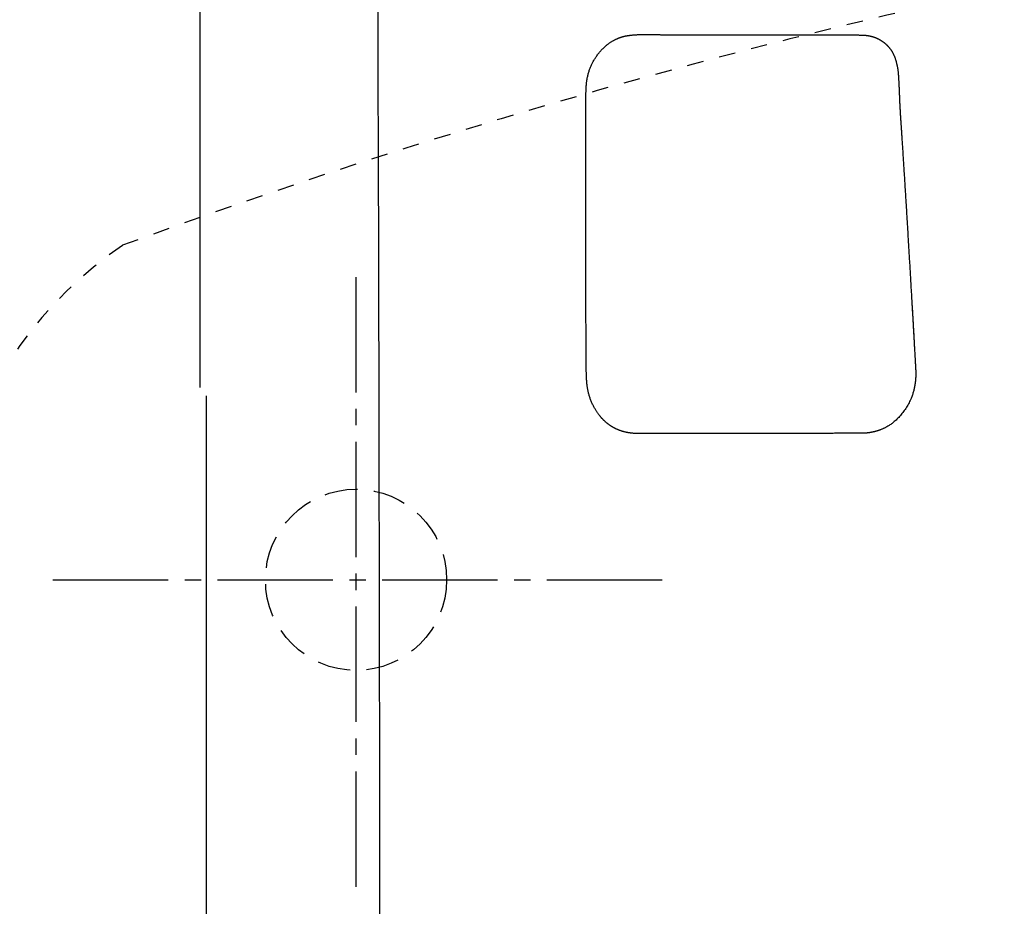
# Model space of a CAD drawing. Extents: x 0 to 2000, y 115 to 2915.
# Drawn here: x 629 to 688, y 2527 to 2581 of the extents above; entities that cross this region are included whole.
import ezdxf
from ezdxf.enums import TextEntityAlignment as Align

# ---------------------------------------------------------------- set-up
doc = ezdxf.new("R2010")
doc.units = 0
doc.header["$MEASUREMENT"] = 0
for name, pattern in [('EXLTYPE1', [3, 2, -1]), ('EXLTYPE2', [2, 1, -1]), ('EXLTYPE3', [10, 7, -1, 1, -1])]:
    doc.linetypes.add(name, pattern=pattern)
doc.layers.get('0').update_dxf_attribs({"linetype": 'CONTINUOUS'})
for name, color, linetype in [('便器', 7, 'CONTINUOUS'), ('便座', 7, 'CONTINUOUS'), ('寸法', 7, 'CONTINUOUS')]:
    doc.layers.add(name, color=color, linetype=linetype)
doc.styles.add('EXCADDIM1', font='monotxt', dxfattribs={"width": 0.84, "bigfont": 'extfont'})
doc.styles.add('EXCADSTD', font='monotxt', dxfattribs={"bigfont": 'extfont'})
doc.styles.get("Standard").update_dxf_attribs({"font": 'monotxt', "bigfont": 'extfont'})
doc.dimstyles.get("Standard").update_dxf_attribs({"dimtxt": 0.18, "dimasz": 0.18, "dimexe": 0.18, "dimexo": 0.0625, "dimgap": 0.09, "dimtad": 0, "dimtih": 1, "dimtoh": 1, "dimdec": 4, "dimzin": 0, "dimtxsty": 'STANDARD', "dimcen": 0.09, "dimazin": 3, "dimtfac": 1, "dimtdec": 4, "dimtmove": 0, "dimatfit": 3, "dimtolj": 1, "dimtzin": 0})

# ---------------------------------------------------------------- blocks, each defined once
blk = doc.blocks.new('*D20')
at = {"layer": '寸法', "color": 3, "linetype": 'CONTINUOUS'}
for p, q in [((464.017095, 2444.000004), (464.017095, 2729.000004)), ((1169.017073, 2444.000004), (1169.017073, 2729.000004)), ((494.017095, 2724.000004), (464.017095, 2719.000004)), ((1169.017073, 2719.000004), (1139.017073, 2724.000004)), ((1169.017073, 2719.000004), (464.017095, 2719.000004)), ((464.017095, 2719.000004), (494.017095, 2714.000004)), ((1139.017073, 2714.000004), (1169.017073, 2719.000004))]:
    blk.add_line(p, q, dxfattribs=at)
at = {"layer": '寸法', "color": 2, "linetype": 'CONTINUOUS', "style": 'EXCADSTD', "width": 0.84}
blk.add_text('705', height=40, dxfattribs=at).set_placement((816.517084, 2724.000004), align=Align.CENTER)
blk = doc.blocks.new('_EX_NORM')
at = {"color": 0, "linetype": 'CONTINUOUS'}
for q in [(-1, 0.166667), (-1, 0), (-1, -0.166667)]:
    blk.add_line((0, 0), q, dxfattribs=at)

msp = doc.modelspace()

# ---------------------------------------------------------------- linework, layer by layer
at = {"layer": '便器', "color": 1, "linetype": 'EXLTYPE3'}
for p, q in [((649.017073, 2528.375004), (649.017073, 2565.625004)), ((630.611248, 2547.000004), (667.861248, 2547.000004))]:
    msp.add_line(p, q, dxfattribs=at)
at = {"layer": '便器', "color": 2, "linetype": 'EXLTYPE1'}
msp.add_circle((649.017073, 2547.000004), 5.5, dxfattribs=at)
at = {"layer": '便器', "color": 2, "linetype": 'EXLTYPE2'}
for centre, radius, start, end in [((773.030698, 2191.928871), 400, 96.317279, 110.212487), ((648.917352, 2546.643234), 25, 124.298864, 164.409936)]:
    msp.add_arc(centre, radius, start, end, dxfattribs=at)
at = {"layer": '便座', "color": 6, "linetype": 'CONTINUOUS'}
for p, q in [((639.532862, 2602.448427), (639.532862, 2558.663465)), ((639.533234, 2602.448427), (639.533234, 2558.663465)), ((639.918959, 2558.165377), (639.918959, 2436.999992))]:
    msp.add_line(p, q, dxfattribs=at)
at = {"layer": '便座', "color": 6, "linetype": 'CONTINUOUS', "flags": 128}
msp.add_lwpolyline([(682.768034, 2563.840494), (682.768988, 2563.823877), (682.771706, 2563.776536), (682.775972, 2563.702238), (682.781567, 2563.604749), (682.788277, 2563.487836), (682.795883, 2563.355267), (682.80417, 2563.210806), (682.81292, 2563.058222), (682.821917, 2562.90128), (682.830944, 2562.743747), (682.839784, 2562.58939), (682.846893, 2562.465188), (682.853741, 2562.345455), (682.86035, 2562.229818), (682.866741, 2562.117902), (682.872935, 2562.009332), (682.878952, 2561.903734), (682.884815, 2561.800734), (682.890545, 2561.699957), (682.896162, 2561.601029), (682.901687, 2561.503576), (682.907142, 2561.407223), (682.911002, 2561.338959), (682.914842, 2561.271004), (682.918664, 2561.203298), (682.922475, 2561.135782), (682.926277, 2561.068395), (682.930075, 2561.001077), (682.933874, 2560.933769), (682.937677, 2560.86641), (682.941489, 2560.79894), (682.945314, 2560.731299), (682.949156, 2560.663427), (682.951946, 2560.614197), (682.954741, 2560.564873), (682.957536, 2560.515512), (682.960326, 2560.466172), (682.963104, 2560.416912), (682.965866, 2560.367787), (682.968606, 2560.318858), (682.971319, 2560.27018), (682.973998, 2560.221812), (682.976638, 2560.173812), (682.979234, 2560.126237), (682.980811, 2560.097132), (682.982373, 2560.068197), (682.983923, 2560.039417), (682.985466, 2560.010776), (682.987005, 2559.982262), (682.988543, 2559.953858), (682.990085, 2559.925552), (682.991633, 2559.897327), (682.993193, 2559.869171), (682.994768, 2559.841067), (682.996361, 2559.813003), (682.997423, 2559.79447), (682.998484, 2559.77595), (682.99953, 2559.757446), (683.000551, 2559.738961), (683.001535, 2559.720497), (683.002471, 2559.702056), (683.003345, 2559.683643), (683.004147, 2559.665258), (683.004865, 2559.646905), (683.005488, 2559.628587), (683.006002, 2559.610306), (683.006328, 2559.595811), (683.006581, 2559.581319), (683.006764, 2559.566807), (683.006879, 2559.552252), (683.006928, 2559.537634), (683.006914, 2559.522929), (683.006839, 2559.508114), (683.006706, 2559.493168), (683.006517, 2559.478068), (683.006275, 2559.462792), (683.005981, 2559.447317), (683.005592, 2559.429637), (683.005139, 2559.411711), (683.004621, 2559.39357), (683.004038, 2559.375249), (683.003388, 2559.356779), (683.002668, 2559.338195), (683.001879, 2559.319528), (683.001018, 2559.300813), (683.000085, 2559.282083), (682.999077, 2559.26337), (682.997993, 2559.244707), (682.996859, 2559.22652), (682.995656, 2559.208445), (682.994389, 2559.190515), (682.993064, 2559.172761), (682.991683, 2559.155216), (682.990254, 2559.137912), (682.988781, 2559.120881), (682.987268, 2559.104156), (682.98572, 2559.087768), (682.984144, 2559.07175), (682.982542, 2559.056134), (682.980951, 2559.041232), (682.979336, 2559.026687), (682.97769, 2559.012437), (682.976007, 2558.998422), (682.974281, 2558.984581), (682.972508, 2558.970854), (682.970679, 2558.957178), (682.968791, 2558.943495), (682.966837, 2558.929742), (682.96481, 2558.91586), (682.962706, 2558.901787), (682.958138, 2558.872225), (682.953218, 2558.841708), (682.947947, 2558.810333), (682.942324, 2558.778197), (682.936348, 2558.745399), (682.93002, 2558.712037), (682.923339, 2558.678209), (682.916305, 2558.644012), (682.908918, 2558.609544), (682.901177, 2558.574903), (682.893082, 2558.540187), (682.879841, 2558.486434), (682.865732, 2558.43274), (682.850735, 2558.379107), (682.83483, 2558.325539), (682.818, 2558.272039), (682.800224, 2558.218611), (682.781483, 2558.165257), (682.761758, 2558.111981), (682.741031, 2558.058786), (682.719281, 2558.005676), (682.696489, 2557.952654), (682.664896, 2557.883028), (682.631533, 2557.813631), (682.596468, 2557.744533), (682.559767, 2557.675805), (682.521497, 2557.607516), (682.481725, 2557.539739), (682.44052, 2557.472544), (682.397946, 2557.406), (682.354072, 2557.34018), (682.308964, 2557.275154), (682.26269, 2557.210992), (682.216261, 2557.149013), (682.168802, 2557.088018), (682.120343, 2557.028095), (682.070911, 2556.969329), (682.020533, 2556.911807), (681.969238, 2556.855616), (681.917053, 2556.800841), (681.864005, 2556.747569), (681.810124, 2556.695887), (681.755435, 2556.645881), (681.699968, 2556.597637), (681.657372, 2556.562247), (681.614343, 2556.527905), (681.570884, 2556.494594), (681.526994, 2556.4623), (681.482674, 2556.431003), (681.437924, 2556.40069), (681.392747, 2556.371343), (681.347142, 2556.342945), (681.301109, 2556.315481), (681.254651, 2556.288933), (681.207766, 2556.263286), (681.174368, 2556.245688), (681.140817, 2556.228542), (681.107173, 2556.211858), (681.073496, 2556.195645), (681.039847, 2556.179912), (681.006283, 2556.164671), (680.972867, 2556.14993), (680.939656, 2556.135699), (680.906712, 2556.121987), (680.874094, 2556.108806), (680.841862, 2556.096164), (680.821426, 2556.088348), (680.801111, 2556.080744), (680.780857, 2556.073336), (680.760599, 2556.06611), (680.740278, 2556.059051), (680.719831, 2556.052146), (680.699197, 2556.045378), (680.678313, 2556.038735), (680.657118, 2556.032201), (680.635551, 2556.025762), (680.613549, 2556.019403), (680.590564, 2556.012975), (680.567136, 2556.006625), (680.543338, 2556.000363), (680.519246, 2555.9942), (680.494935, 2555.988146), (680.470478, 2555.98221), (680.445951, 2555.976401), (680.421429, 2555.970731), (680.396986, 2555.965209), (680.372697, 2555.959844), (680.348636, 2555.954647), (680.327367, 2555.950151), (680.306313, 2555.945811), (680.285448, 2555.941639), (680.264745, 2555.937649), (680.244178, 2555.933855), (680.223719, 2555.93027), (680.203342, 2555.926907), (680.183019, 2555.923781), (680.162725, 2555.920903), (680.142432, 2555.918289), (680.122113, 2555.91595), (680.097842, 2555.913533), (680.073503, 2555.91149), (680.049104, 2555.909782), (680.024653, 2555.908374), (680.000156, 2555.907226), (679.975621, 2555.906302), (679.951054, 2555.905563), (679.926464, 2555.904973), (679.901858, 2555.904494), (679.877242, 2555.904089), (679.852624, 2555.903719), (679.817528, 2555.903198), (679.78242, 2555.902676), (679.747279, 2555.902154), (679.712083, 2555.901637), (679.676811, 2555.901125), (679.641439, 2555.90062), (679.605946, 2555.900127), (679.570311, 2555.899645), (679.534511, 2555.899179), (679.498524, 2555.898729), (679.462329, 2555.8983), (679.404939, 2555.897666), (679.347031, 2555.897081), (679.288657, 2555.896542), (679.229868, 2555.896042), (679.170717, 2555.895579), (679.111255, 2555.895147), (679.051535, 2555.894742), (678.991608, 2555.894359), (678.931527, 2555.893994), (678.871343, 2555.893642), (678.811108, 2555.8933), (678.729167, 2555.892842), (678.647228, 2555.892394), (678.565291, 2555.891954), (678.483355, 2555.891524), (678.401421, 2555.891104), (678.319487, 2555.890694), (678.237555, 2555.890296), (678.155622, 2555.889908), (678.07369, 2555.889533), (677.991758, 2555.889169), (677.909825, 2555.888819), (677.806457, 2555.888394), (677.703088, 2555.88799), (677.599717, 2555.887604), (677.496346, 2555.887235), (677.392975, 2555.886882), (677.289602, 2555.886543), (677.18623, 2555.886219), (677.082856, 2555.885906), (676.979483, 2555.885604), (676.87611, 2555.885313), (676.772736, 2555.88503), (676.648288, 2555.884699), (676.523793, 2555.884379), (676.399205, 2555.884069), (676.274479, 2555.883769), (676.149567, 2555.883478), (676.024423, 2555.883196), (675.899, 2555.882923), (675.773253, 2555.882659), (675.647134, 2555.882402), (675.520597, 2555.882154), (675.393596, 2555.881912), (675.244915, 2555.88164), (675.095628, 2555.881378), (674.945823, 2555.881124), (674.795589, 2555.880881), (674.645013, 2555.880646), (674.494183, 2555.88042), (674.343189, 2555.880203), (674.192118, 2555.879995), (674.041058, 2555.879795), (673.890097, 2555.879604), (673.739324, 2555.879421), (673.588945, 2555.879246), (673.438815, 2555.879079), (673.288906, 2555.878919), (673.139191, 2555.878766), (672.989643, 2555.878619), (672.840236, 2555.878478), (672.690943, 2555.878342), (672.541735, 2555.878211), (672.392587, 2555.878085), (672.243472, 2555.877962), (672.094362, 2555.877843), (671.958071, 2555.877737), (671.821829, 2555.877633), (671.685703, 2555.877531), (671.549761, 2555.877432), (671.414069, 2555.877334), (671.278695, 2555.877238), (671.143706, 2555.877144), (671.009169, 2555.877051), (670.87515, 2555.87696), (670.741718, 2555.87687), (670.608939, 2555.876781), (670.50105, 2555.87671), (670.393575, 2555.876638), (670.286449, 2555.876568), (670.179606, 2555.876498), (670.072981, 2555.876428), (669.966508, 2555.876358), (669.860122, 2555.876289), (669.753757, 2555.87622), (669.647347, 2555.876151), (669.540827, 2555.876083), (669.434132, 2555.876014), (669.343499, 2555.875956), (669.252709, 2555.875898), (669.161777, 2555.87584), (669.070718, 2555.875784), (668.979549, 2555.875729), (668.888286, 2555.875676), (668.796944, 2555.875624), (668.705538, 2555.875575), (668.614085, 2555.875529), (668.522601, 2555.875485), (668.431101, 2555.875445), (668.355771, 2555.875414), (668.28044, 2555.875386), (668.20511, 2555.875358), (668.12978, 2555.87533), (668.054449, 2555.875302), (667.979119, 2555.875272), (667.903789, 2555.875241), (667.828459, 2555.875207), (667.753129, 2555.875169), (667.677799, 2555.875127), (667.60247, 2555.875079), (667.543105, 2555.875039), (667.483762, 2555.874996), (667.42446, 2555.874955), (667.365221, 2555.874916), (667.306066, 2555.874883), (667.247016, 2555.874857), (667.188092, 2555.874841), (667.129314, 2555.874836), (667.070705, 2555.874845), (667.012283, 2555.874871), (666.954072, 2555.874914), (666.911487, 2555.874958), (666.86902, 2555.875009), (666.826661, 2555.875062), (666.784405, 2555.875112), (666.742242, 2555.875156), (666.700166, 2555.875188), (666.65817, 2555.875204), (666.616245, 2555.8752), (666.574384, 2555.875172), (666.53258, 2555.875114), (666.490826, 2555.875023), (666.459292, 2555.874931), (666.427784, 2555.87483), (666.3963, 2555.874731), (666.364843, 2555.874648), (666.333414, 2555.874593), (666.302012, 2555.874577), (666.27064, 2555.874614), (666.239297, 2555.874716), (666.207985, 2555.874895), (666.176705, 2555.875163), (666.145457, 2555.875533), (666.119681, 2555.875925), (666.093914, 2555.876409), (666.068143, 2555.876998), (666.042353, 2555.877707), (666.016531, 2555.87855), (665.990664, 2555.87954), (665.964737, 2555.880691), (665.938736, 2555.882018), (665.912649, 2555.883534), (665.886461, 2555.885253), (665.860159, 2555.887189), (665.834538, 2555.889284), (665.80881, 2555.891596), (665.782992, 2555.894121), (665.757099, 2555.89686), (665.731144, 2555.899811), (665.705143, 2555.902971), (665.67911, 2555.906341), (665.653061, 2555.909918), (665.62701, 2555.913701), (665.600972, 2555.917688), (665.574962, 2555.921879), (665.549872, 2555.92612), (665.524823, 2555.930552), (665.499817, 2555.935176), (665.474855, 2555.939995), (665.449938, 2555.945011), (665.425067, 2555.950225), (665.400244, 2555.955641), (665.375471, 2555.96126), (665.350748, 2555.967084), (665.326077, 2555.973115), (665.301459, 2555.979356), (665.277543, 2555.985635), (665.253681, 2555.992116), (665.229875, 2555.998798), (665.206127, 2556.005682), (665.18244, 2556.012768), (665.158815, 2556.020058), (665.135255, 2556.027552), (665.111761, 2556.035251), (665.088337, 2556.043154), (665.064984, 2556.051262), (665.041704, 2556.059577), (665.018919, 2556.067942), (664.99621, 2556.076506), (664.973577, 2556.085269), (664.951023, 2556.094231), (664.92855, 2556.103393), (664.90616, 2556.112754), (664.883856, 2556.122315), (664.861638, 2556.132075), (664.83951, 2556.142035), (664.817473, 2556.152194), (664.79553, 2556.162553), (664.773869, 2556.173021), (664.752303, 2556.183683), (664.730835, 2556.194541), (664.709467, 2556.205593), (664.6882, 2556.216837), (664.667035, 2556.228275), (664.645976, 2556.239904), (664.625024, 2556.251724), (664.60418, 2556.263735), (664.583446, 2556.275935), (664.562825, 2556.288324), (664.542287, 2556.300919), (664.521866, 2556.313701), (664.501562, 2556.32667), (664.481376, 2556.339822), (664.461311, 2556.353158), (664.441367, 2556.366675), (664.421545, 2556.380372), (664.401849, 2556.394248), (664.382277, 2556.408301), (664.362833, 2556.42253), (664.343517, 2556.436934), (664.324112, 2556.451679), (664.30484, 2556.466599), (664.285703, 2556.481693), (664.266701, 2556.496958), (664.247836, 2556.512392), (664.229107, 2556.527993), (664.210517, 2556.54376), (664.192066, 2556.55969), (664.173754, 2556.575781), (664.155583, 2556.592032), (664.137553, 2556.60844), (664.119297, 2556.625348), (664.101204, 2556.642398), (664.08329, 2556.659568), (664.06557, 2556.676839), (664.048059, 2556.69419), (664.030774, 2556.7116), (664.013728, 2556.72905), (663.996937, 2556.746517), (663.980417, 2556.763983), (663.964183, 2556.781426), (663.94825, 2556.798826), (663.932173, 2556.816676), (663.916401, 2556.83449), (663.9009, 2556.852296), (663.885642, 2556.870127), (663.870593, 2556.888011), (663.855723, 2556.905979), (663.841, 2556.924062), (663.826394, 2556.942291), (663.811872, 2556.960694), (663.797404, 2556.979303), (663.782958, 2556.998149), (663.762253, 2557.025609), (663.741546, 2557.053608), (663.720856, 2557.082135), (663.700199, 2557.111182), (663.679593, 2557.14074), (663.659056, 2557.170799), (663.638605, 2557.201351), (663.618257, 2557.232386), (663.59803, 2557.263895), (663.57794, 2557.295869), (663.558007, 2557.328299), (663.532006, 2557.371711), (663.506348, 2557.415854), (663.481077, 2557.460683), (663.456235, 2557.506153), (663.431866, 2557.552219), (663.408012, 2557.598835), (663.384718, 2557.645956), (663.362025, 2557.693539), (663.339977, 2557.741536), (663.318617, 2557.789904), (663.297989, 2557.838598), (663.278585, 2557.88642), (663.259924, 2557.934455), (663.242011, 2557.98265), (663.22485, 2558.030951), (663.208447, 2558.079304), (663.192806, 2558.127655), (663.177932, 2558.175951), (663.163829, 2558.224137), (663.150503, 2558.272159), (663.137958, 2558.319965), (663.126198, 2558.367499), (663.118079, 2558.402133), (663.110375, 2558.436555), (663.103076, 2558.47073), (663.096173, 2558.504621), (663.089655, 2558.538192), (663.083513, 2558.571406), (663.077738, 2558.604227), (663.07232, 2558.636618), (663.067248, 2558.668542), (663.062513, 2558.699964), (663.058106, 2558.730847), (663.055304, 2558.751435), (663.052638, 2558.771801), (663.0501, 2558.79199), (663.047683, 2558.812043), (663.045377, 2558.832003), (663.043174, 2558.851913), (663.041065, 2558.871815), (663.039042, 2558.891752), (663.037096, 2558.911768), (663.035219, 2558.931904), (663.033402, 2558.952204), (663.031349, 2558.976131), (663.029367, 2559.000313), (663.027453, 2559.024724), (663.02561, 2559.04934), (663.023835, 2559.074134), (663.02213, 2559.099082), (663.020494, 2559.124157), (663.018926, 2559.149334), (663.017426, 2559.174588), (663.015994, 2559.199894), (663.014631, 2559.225226), (663.012851, 2559.260343), (663.011195, 2559.295467), (663.009656, 2559.330604), (663.008226, 2559.365761), (663.0069, 2559.400944), (663.00567, 2559.43616), (663.00453, 2559.471413), (663.003473, 2559.506712), (663.002492, 2559.542061), (663.001581, 2559.577467), (663.000734, 2559.612937), (662.999548, 2559.667216), (662.998484, 2559.721658), (662.997528, 2559.776264), (662.996671, 2559.831035), (662.9959, 2559.885971), (662.995206, 2559.941074), (662.994576, 2559.996344), (662.994, 2560.051783), (662.993467, 2560.10739), (662.992965, 2560.163168), (662.992483, 2560.219116), (662.991777, 2560.303771), (662.991093, 2560.388787), (662.99043, 2560.474135), (662.989789, 2560.559786), (662.98917, 2560.645711), (662.988572, 2560.731882), (662.987998, 2560.818269), (662.987446, 2560.904843), (662.986916, 2560.991576), (662.98641, 2561.078438), (662.985928, 2561.165401), (662.985304, 2561.284559), (662.984723, 2561.403839), (662.984179, 2561.523229), (662.98367, 2561.642717), (662.983194, 2561.76229), (662.982747, 2561.881936), (662.982327, 2562.001643), (662.981929, 2562.121398), (662.981552, 2562.241191), (662.981193, 2562.361007), (662.980847, 2562.480836), (662.980426, 2562.632953), (662.980022, 2562.78507), (662.979636, 2562.937187), (662.979265, 2563.089303), (662.978911, 2563.24142), (662.978572, 2563.393537), (662.978247, 2563.545653), (662.977936, 2563.69777), (662.977638, 2563.849887), (662.977353, 2564.002004), (662.97708, 2564.154121), (662.976764, 2564.338524), (662.976464, 2564.522927), (662.976178, 2564.70733), (662.975906, 2564.891733), (662.975646, 2565.076137), (662.975397, 2565.26054), (662.975159, 2565.444943), (662.97493, 2565.629347), (662.97471, 2565.81375), (662.974496, 2565.998154), (662.974289, 2566.182557), (662.974052, 2566.399277), (662.973822, 2566.616187), (662.973598, 2566.833479), (662.973381, 2567.051344), (662.97317, 2567.269973), (662.972964, 2567.489556), (662.972764, 2567.710285), (662.972568, 2567.932351), (662.972378, 2568.155944), (662.972192, 2568.381256), (662.972011, 2568.608477), (662.971807, 2568.872031), (662.971606, 2569.137909), (662.971406, 2569.405663), (662.971205, 2569.674845), (662.971, 2569.945007), (662.97079, 2570.2157), (662.970572, 2570.486477), (662.970343, 2570.756889), (662.970103, 2571.026487), (662.969848, 2571.294824), (662.969576, 2571.56145), (662.96934, 2571.7789), (662.969095, 2571.99505), (662.968846, 2572.210058), (662.968597, 2572.42408), (662.968352, 2572.637273), (662.968115, 2572.849794), (662.96789, 2573.0618), (662.967682, 2573.273446), (662.967495, 2573.484891), (662.967332, 2573.69629), (662.967199, 2573.9078), (662.967126, 2574.056222), (662.967074, 2574.204319), (662.967047, 2574.351634), (662.967051, 2574.497711), (662.967091, 2574.642093), (662.967169, 2574.784323), (662.967293, 2574.923945), (662.967466, 2575.060501), (662.967692, 2575.193535), (662.967977, 2575.322591), (662.968325, 2575.447211), (662.968508, 2575.502832), (662.968711, 2575.557612), (662.968937, 2575.61174), (662.969193, 2575.665405), (662.969482, 2575.718797), (662.96981, 2575.772104), (662.970182, 2575.825517), (662.970603, 2575.879223), (662.971077, 2575.933413), (662.97161, 2575.988275), (662.972207, 2576.043999), (662.972689, 2576.085652), (662.973209, 2576.127839), (662.973767, 2576.170526), (662.974365, 2576.213679), (662.975003, 2576.257262), (662.975682, 2576.301242), (662.976402, 2576.345582), (662.977165, 2576.39025), (662.977971, 2576.435209), (662.978822, 2576.480427), (662.979717, 2576.525867), (662.980572, 2576.567209), (662.981495, 2576.608692), (662.982515, 2576.650299), (662.983664, 2576.692015), (662.984971, 2576.733826), (662.986467, 2576.775717), (662.988181, 2576.817672), (662.990144, 2576.859677), (662.992386, 2576.901716), (662.994938, 2576.943775), (662.997829, 2576.985839), (663.001165, 2577.028832), (663.004912, 2577.071832), (663.009094, 2577.114857), (663.013734, 2577.157927), (663.018858, 2577.201058), (663.024488, 2577.24427), (663.03065, 2577.28758), (663.037367, 2577.331007), (663.044663, 2577.374568), (663.052563, 2577.418283), (663.061091, 2577.462169), (663.07154, 2577.512139), (663.082806, 2577.562282), (663.094871, 2577.612531), (663.107712, 2577.662814), (663.121311, 2577.713064), (663.135646, 2577.763209), (663.150699, 2577.81318), (663.166448, 2577.862909), (663.182873, 2577.912325), (663.199954, 2577.961359), (663.217672, 2578.009942), (663.235711, 2578.057253), (663.254353, 2578.104078), (663.273605, 2578.150435), (663.293473, 2578.196345), (663.313963, 2578.241824), (663.335082, 2578.286891), (663.356838, 2578.331566), (663.379236, 2578.375867), (663.402283, 2578.419812), (663.425985, 2578.46342), (663.45035, 2578.50671), (663.475873, 2578.550524), (663.502097, 2578.594035), (663.529027, 2578.63725), (663.556668, 2578.680177), (663.585027, 2578.722824), (663.61411, 2578.765197), (663.643921, 2578.807306), (663.674466, 2578.849158), (663.705751, 2578.89076), (663.737782, 2578.932121), (663.770565, 2578.973248), (663.804295, 2579.014374), (663.838759, 2579.055203), (663.873923, 2579.095668), (663.909755, 2579.135701), (663.946223, 2579.175233), (663.983293, 2579.214198), (664.020932, 2579.252527), (664.059109, 2579.290152), (664.097791, 2579.327005), (664.136944, 2579.36302), (664.176537, 2579.398127), (664.208986, 2579.425923), (664.241707, 2579.453081), (664.274701, 2579.479606), (664.307973, 2579.505504), (664.341526, 2579.530778), (664.375363, 2579.555435), (664.409487, 2579.579479), (664.443901, 2579.602915), (664.478608, 2579.625748), (664.513612, 2579.647983), (664.548916, 2579.669625), (664.57594, 2579.685676), (664.603099, 2579.701384), (664.630353, 2579.716744), (664.657662, 2579.731751), (664.684987, 2579.746401), (664.712288, 2579.760691), (664.739524, 2579.774616), (664.766657, 2579.788171), (664.793647, 2579.801353), (664.820452, 2579.814157), (664.847035, 2579.826579), (664.865792, 2579.835181), (664.884455, 2579.843594), (664.90306, 2579.851825), (664.921647, 2579.85988), (664.940254, 2579.867766), (664.958918, 2579.875489), (664.977678, 2579.883057), (664.996572, 2579.890475), (665.015637, 2579.897751), (665.034913, 2579.904891), (665.054438, 2579.911901), (665.074965, 2579.919034), (665.095773, 2579.926028), (665.116838, 2579.932874), (665.138133, 2579.939566), (665.159633, 2579.946096), (665.181311, 2579.952457), (665.203142, 2579.958641), (665.2251, 2579.96464), (665.247158, 2579.970447), (665.269292, 2579.976054), (665.291475, 2579.981455), (665.315459, 2579.987049), (665.339474, 2579.992403), (665.363526, 2579.997529), (665.387617, 2580.002437), (665.411754, 2580.007137), (665.435939, 2580.011642), (665.460177, 2580.01596), (665.484473, 2580.020103), (665.508831, 2580.024082), (665.533254, 2580.027907), (665.557748, 2580.031588), (665.586225, 2580.035688), (665.614794, 2580.039614), (665.643448, 2580.043369), (665.672178, 2580.046957), (665.700976, 2580.050382), (665.729835, 2580.053647), (665.758747, 2580.056757), (665.787703, 2580.059714), (665.816695, 2580.062522), (665.845717, 2580.065185), (665.874759, 2580.067707), (665.90795, 2580.070419), (665.941173, 2580.072958), (665.974443, 2580.075331), (666.007777, 2580.077544), (666.041189, 2580.079604), (666.074696, 2580.081518), (666.108312, 2580.083292), (666.142052, 2580.084933), (666.175934, 2580.086448), (666.209971, 2580.087843), (666.244179, 2580.089125), (666.282974, 2580.090443), (666.32194, 2580.091622), (666.361011, 2580.092661), (666.400121, 2580.093557), (666.439205, 2580.094308), (666.478196, 2580.09491), (666.517028, 2580.095361), (666.555634, 2580.095659), (666.593949, 2580.0958), (666.631907, 2580.095782), (666.669441, 2580.095603), (666.704123, 2580.09529), (666.738418, 2580.094852), (666.772368, 2580.094306), (666.806015, 2580.093672), (666.839399, 2580.092968), (666.872564, 2580.092211), (666.90555, 2580.091421), (666.938399, 2580.090615), (666.971152, 2580.089813), (667.003853, 2580.089031), (667.036541, 2580.088289), (667.074969, 2580.087487), (667.113429, 2580.08676), (667.151911, 2580.086103), (667.190405, 2580.08551), (667.228902, 2580.084978), (667.267393, 2580.0845), (667.305868, 2580.084071), (667.344317, 2580.083688), (667.38273, 2580.083343), (667.4211, 2580.083034), (667.459415, 2580.082754), (667.511384, 2580.082413), (667.563276, 2580.082114), (667.615133, 2580.081851), (667.666996, 2580.081623), (667.718907, 2580.081423), (667.770905, 2580.081249), (667.823033, 2580.081097), (667.875332, 2580.080961), (667.927844, 2580.08084), (667.980608, 2580.080728), (668.033667, 2580.080622), (668.116256, 2580.080462), (668.199574, 2580.080307), (668.283547, 2580.080157), (668.368103, 2580.080012), (668.453168, 2580.079874), (668.538671, 2580.079742), (668.624537, 2580.079617), (668.710695, 2580.079501), (668.797072, 2580.079392), (668.883594, 2580.079293), (668.970189, 2580.079202), (669.087824, 2580.079096), (669.205513, 2580.079006), (669.323309, 2580.078932), (669.441265, 2580.078872), (669.559435, 2580.078826), (669.677871, 2580.078791), (669.796627, 2580.078768), (669.915757, 2580.078754), (670.035314, 2580.078748), (670.15535, 2580.07875), (670.27592, 2580.078757), (670.42977, 2580.078773), (670.584452, 2580.078796), (670.739853, 2580.078826), (670.895859, 2580.078865), (671.052357, 2580.078911), (671.209234, 2580.078964), (671.366376, 2580.079026), (671.523671, 2580.079096), (671.681004, 2580.079174), (671.838263, 2580.07926), (671.995334, 2580.079354), (672.158638, 2580.079461), (672.32165, 2580.079576), (672.484408, 2580.079698), (672.646946, 2580.079825), (672.8093, 2580.079956), (672.971506, 2580.08009), (673.1336, 2580.080225), (673.295617, 2580.080361), (673.457593, 2580.080496), (673.619563, 2580.080629), (673.781564, 2580.080758), (673.932412, 2580.080874), (674.083222, 2580.080984), (674.233896, 2580.081087), (674.384338, 2580.081182), (674.534453, 2580.081266), (674.684144, 2580.081338), (674.833315, 2580.081398), (674.98187, 2580.081442), (675.129712, 2580.08147), (675.276746, 2580.081481), (675.422874, 2580.081472), (675.539714, 2580.08145), (675.655995, 2580.081413), (675.771802, 2580.081363), (675.887225, 2580.081298), (676.002351, 2580.081217), (676.117267, 2580.081121), (676.232062, 2580.081009), (676.346822, 2580.08088), (676.461635, 2580.080734), (676.576589, 2580.080571), (676.691772, 2580.080391), (676.788506, 2580.080225), (676.885441, 2580.080045), (676.982558, 2580.07985), (677.079836, 2580.079638), (677.177255, 2580.079409), (677.274794, 2580.07916), (677.372435, 2580.07889), (677.470155, 2580.078598), (677.567935, 2580.078283), (677.665755, 2580.077944), (677.763595, 2580.077579), (677.842182, 2580.077266), (677.920768, 2580.076935), (677.999355, 2580.076585), (678.077941, 2580.076216), (678.156528, 2580.075828), (678.235114, 2580.075418), (678.313702, 2580.074988), (678.392289, 2580.074536), (678.470878, 2580.074062), (678.549468, 2580.073566), (678.628058, 2580.073046), (678.687149, 2580.072638), (678.746208, 2580.072213), (678.805202, 2580.071766), (678.8641, 2580.071294), (678.922869, 2580.070792), (678.981477, 2580.070256), (679.03989, 2580.069682), (679.098077, 2580.069066), (679.156005, 2580.068405), (679.213642, 2580.067693), (679.270955, 2580.066927), (679.308963, 2580.066384), (679.34682, 2580.065816), (679.384531, 2580.065221), (679.422104, 2580.0646), (679.459544, 2580.063953), (679.496858, 2580.063278), (679.534052, 2580.062576), (679.571133, 2580.061848), (679.608107, 2580.061091), (679.644981, 2580.060307), (679.681761, 2580.059496), (679.706389, 2580.058931), (679.730974, 2580.058327), (679.755511, 2580.057658), (679.779994, 2580.056898), (679.80442, 2580.056021), (679.828785, 2580.054999), (679.853083, 2580.053808), (679.87731, 2580.05242), (679.901461, 2580.050809), (679.925533, 2580.04895), (679.94952, 2580.046815), (679.967466, 2580.045019), (679.98538, 2580.043054), (680.003282, 2580.04092), (680.02119, 2580.038619), (680.039123, 2580.03615), (680.057101, 2580.033514), (680.075141, 2580.030711), (680.093263, 2580.027743), (680.111486, 2580.02461), (680.129828, 2580.021313), (680.148309, 2580.017851), (680.166751, 2580.014263), (680.185327, 2580.010514), (680.204018, 2580.006605), (680.222805, 2580.002534), (680.241668, 2579.998302), (680.260587, 2579.993907), (680.279543, 2579.98935), (680.298517, 2579.984629), (680.317489, 2579.979746), (680.336439, 2579.974699), (680.355348, 2579.969487), (680.373728, 2579.964248), (680.392049, 2579.958853), (680.410313, 2579.953301), (680.428517, 2579.947592), (680.446662, 2579.941726), (680.464748, 2579.935703), (680.482773, 2579.929522), (680.500738, 2579.923184), (680.518642, 2579.916689), (680.536484, 2579.910036), (680.554264, 2579.903225), (680.571669, 2579.89638), (680.589013, 2579.889382), (680.606293, 2579.882232), (680.623508, 2579.874928), (680.640657, 2579.867472), (680.657737, 2579.859862), (680.674747, 2579.852099), (680.691685, 2579.844182), (680.70855, 2579.836112), (680.72534, 2579.827888), (680.742054, 2579.81951), (680.758558, 2579.811047), (680.774983, 2579.802432), (680.791328, 2579.793668), (680.807593, 2579.784754), (680.823775, 2579.775692), (680.839873, 2579.766481), (680.855886, 2579.757123), (680.871813, 2579.747619), (680.887652, 2579.737969), (680.903402, 2579.728174), (680.919061, 2579.718235), (680.934656, 2579.708133), (680.950156, 2579.697891), (680.965554, 2579.687511), (680.980849, 2579.676997), (680.996035, 2579.666351), (681.011109, 2579.655578), (681.026067, 2579.644681), (681.040904, 2579.633662), (681.055617, 2579.622525), (681.070201, 2579.611273), (681.084654, 2579.59991), (681.099139, 2579.588302), (681.11349, 2579.576582), (681.127712, 2579.564749), (681.14181, 2579.552801), (681.15579, 2579.540737), (681.169657, 2579.528556), (681.183415, 2579.516256), (681.197071, 2579.503836), (681.210629, 2579.491296), (681.224095, 2579.478632), (681.237474, 2579.465845), (681.252011, 2579.451717), (681.266444, 2579.43744), (681.280766, 2579.423014), (681.294971, 2579.40844), (681.309051, 2579.393719), (681.323001, 2579.37885), (681.336814, 2579.363834), (681.350483, 2579.348672), (681.364002, 2579.333364), (681.377364, 2579.317911), (681.390563, 2579.302312), (681.405072, 2579.28476), (681.419368, 2579.267027), (681.433449, 2579.249113), (681.447315, 2579.231017), (681.460963, 2579.212738), (681.474391, 2579.194275), (681.487598, 2579.175627), (681.500582, 2579.156794), (681.513342, 2579.137775), (681.525876, 2579.118568), (681.538181, 2579.099174), (681.551775, 2579.077092), (681.565079, 2579.054785), (681.578095, 2579.032267), (681.590826, 2579.009553), (681.603273, 2578.986657), (681.615438, 2578.963594), (681.627324, 2578.940379), (681.638932, 2578.917026), (681.650264, 2578.89355), (681.661322, 2578.869965), (681.672109, 2578.846286), (681.683424, 2578.820696), (681.694433, 2578.795008), (681.705145, 2578.769218), (681.715567, 2578.743319), (681.725705, 2578.717308), (681.735568, 2578.691177), (681.745164, 2578.664923), (681.754499, 2578.63854), (681.763581, 2578.612023), (681.772418, 2578.585366), (681.781016, 2578.558563), (681.790081, 2578.52933), (681.798875, 2578.499951), (681.8074, 2578.470457), (681.815656, 2578.440877), (681.823644, 2578.411244), (681.831365, 2578.381587), (681.838819, 2578.351937), (681.846008, 2578.322325), (681.852933, 2578.292781), (681.859593, 2578.263337), (681.86599, 2578.234022), (681.872134, 2578.204819), (681.878019, 2578.175758), (681.88365, 2578.14682), (681.889031, 2578.117986), (681.894168, 2578.089239), (681.899064, 2578.060558), (681.903725, 2578.031926), (681.908154, 2578.003323), (681.912357, 2577.974731), (681.916337, 2577.946131), (681.9201, 2577.917504), (681.924207, 2577.884191), (681.928046, 2577.850817), (681.931638, 2577.817383), (681.935004, 2577.783891), (681.938162, 2577.750341), (681.941134, 2577.716734), (681.94394, 2577.683071), (681.9466, 2577.649354), (681.949133, 2577.615582), (681.951561, 2577.581758), (681.953903, 2577.547882), (681.956792, 2577.504615), (681.95958, 2577.461245), (681.962274, 2577.417753), (681.964881, 2577.374118), (681.967407, 2577.33032), (681.969857, 2577.28634), (681.972239, 2577.242157), (681.974558, 2577.197751), (681.976821, 2577.153103), (681.979035, 2577.108192), (681.981204, 2577.062999), (681.983964, 2577.003892), (681.986666, 2576.944335), (681.989316, 2576.884388), (681.991918, 2576.824112), (681.994478, 2576.763566), (681.997001, 2576.702811), (681.999493, 2576.641907), (682.001959, 2576.580914), (682.004404, 2576.519893), (682.006833, 2576.458902), (682.009252, 2576.398003), (682.011826, 2576.333245), (682.014404, 2576.26866), (682.016997, 2576.204248), (682.019614, 2576.140009), (682.022267, 2576.075943), (682.024966, 2576.012051), (682.02772, 2575.948333), (682.03054, 2575.884789), (682.033436, 2575.82142), (682.036418, 2575.758226), (682.039497, 2575.695207), (682.042614, 2575.633648), (682.045828, 2575.572258), (682.049135, 2575.511038), (682.052529, 2575.44999), (682.056004, 2575.389114), (682.059557, 2575.328412), (682.063181, 2575.267884), (682.066873, 2575.207531), (682.070625, 2575.147355), (682.074435, 2575.087356), (682.078295, 2575.027536), (682.082138, 2574.968854), (682.086021, 2574.910319), (682.089937, 2574.851901), (682.093881, 2574.793575), (682.097848, 2574.735312), (682.101832, 2574.677084), (682.105827, 2574.618865), (682.109828, 2574.560627), (682.11383, 2574.502341), (682.117826, 2574.443981), (682.121812, 2574.385519), (682.126124, 2574.321879), (682.130419, 2574.258096), (682.134699, 2574.194178), (682.138965, 2574.130137), (682.143219, 2574.065981), (682.147463, 2574.001719), (682.1517, 2573.937362), (682.15593, 2573.872919), (682.160156, 2573.808399), (682.16438, 2573.743812), (682.168603, 2573.679168), (682.173272, 2573.607672), (682.177941, 2573.536123), (682.18261, 2573.464525), (682.187278, 2573.392885), (682.191943, 2573.321208), (682.196606, 2573.249498), (682.201265, 2573.177762), (682.205919, 2573.106003), (682.210567, 2573.034229), (682.215209, 2572.962443), (682.219843, 2572.890651), (682.224908, 2572.812027), (682.229963, 2572.733401), (682.235009, 2572.654775), (682.240046, 2572.576149), (682.245074, 2572.497522), (682.250093, 2572.418894), (682.255105, 2572.340266), (682.260108, 2572.261637), (682.265105, 2572.183007), (682.270094, 2572.104378), (682.275077, 2572.025747), (682.280485, 2571.940286), (682.285886, 2571.854823), (682.29128, 2571.769361), (682.296667, 2571.683898), (682.302046, 2571.598434), (682.307419, 2571.51297), (682.312784, 2571.427505), (682.318142, 2571.342041), (682.323493, 2571.256575), (682.328838, 2571.17111), (682.334175, 2571.085643), (682.339931, 2570.993345), (682.34568, 2570.901046), (682.351421, 2570.808746), (682.357154, 2570.716446), (682.362879, 2570.624145), (682.368597, 2570.531844), (682.374308, 2570.439543), (682.380012, 2570.347241), (682.385709, 2570.254939), (682.391399, 2570.162636), (682.397082, 2570.070333), (682.403178, 2569.971197), (682.409267, 2569.87206), (682.415348, 2569.772923), (682.421421, 2569.673786), (682.427488, 2569.574648), (682.433547, 2569.47551), (682.439598, 2569.376371), (682.445643, 2569.277232), (682.451681, 2569.178093), (682.457711, 2569.078953), (682.463735, 2568.979812), (682.470166, 2568.873839), (682.47659, 2568.767865), (682.483006, 2568.66189), (682.489414, 2568.555915), (682.495815, 2568.44994), (682.502209, 2568.343964), (682.508595, 2568.237988), (682.514974, 2568.132011), (682.521346, 2568.026034), (682.527711, 2567.920056), (682.534069, 2567.814078), (682.540829, 2567.701266), (682.547581, 2567.588454), (682.554325, 2567.475642), (682.561062, 2567.362828), (682.567792, 2567.250015), (682.574513, 2567.137201), (682.581228, 2567.024387), (682.587934, 2566.911572), (682.594634, 2566.798757), (682.601326, 2566.685941), (682.608011, 2566.573125), (682.615093, 2566.453467), (682.622171, 2566.333763), (682.629245, 2566.213967), (682.63632, 2566.094032), (682.643397, 2565.973914), (682.650481, 2565.853566), (682.657572, 2565.732942), (682.664675, 2565.611997), (682.671792, 2565.490684), (682.678925, 2565.368958), (682.686077, 2565.246773), (682.693661, 2565.117081), (682.701265, 2564.986901), (682.708885, 2564.856307), (682.716516, 2564.725374), (682.724154, 2564.59418), (682.731794, 2564.462798), (682.739432, 2564.331305), (682.747064, 2564.199775), (682.754684, 2564.068284), (682.762289, 2563.936909), (682.769874, 2563.805723), (682.776815, 2563.685529), (682.783758, 2563.565184), (682.790723, 2563.44431), (682.797732, 2563.322534), (682.804808, 2563.199478), (682.811972, 2563.074768), (682.819245, 2562.948029), (682.826649, 2562.818883), (682.834207, 2562.686957), (682.841939, 2562.551874), (682.849867, 2562.413258), (682.856631, 2562.294934), (682.863408, 2562.176318), (682.87006, 2562.059847), (682.876449, 2561.947956), (682.882435, 2561.843082), (682.887881, 2561.747659), (682.892647, 2561.664124), (682.896596, 2561.594913), (682.899587, 2561.54246), (682.901484, 2561.509203), (682.902147, 2561.497576)], dxfattribs=at)
at = {"layer": '便座', "color": 6, "linetype": 'CONTINUOUS'}
msp.add_open_spline([(650.52458, 2436.999992), (650.523047, 2495.372263), (650.485895, 2553.737874), (650.246886, 2612.077666)], degree=3, dxfattribs=at)

# ---------------------------------------------------------------- dimensions: what is measured, and where the dimension line sits
at = {"layer": '寸法', "color": 3, "linetype": 'CONTINUOUS'}
dim = msp.add_linear_dim(base=(464.017095, 2719.000004), p1=(1169.017073, 2437.000004), p2=(464.017095, 2437.000004), dimstyle='STANDARD', override={"dimtxt": 40, "dimasz": 30, "dimexe": 10, "dimexo": 7, "dimgap": 5, "dimtad": 1, "dimjust": 0, "dimtih": 0, "dimtoh": 0, "dimdec": 1, "dimzin": 8, "dimtxsty": 'EXCADDIM1', "dimblk1": '_EX_NORM', "dimblk2": '_EX_NORM', "dimsah": 1, "dimse1": 0, "dimse2": 0, "dimclrd": 3, "dimclre": 3, "dimclrt": 2, "dimtmove": 2}, dxfattribs=at)
dim.commit()
dim.dimension.update_dxf_attribs({"geometry": '*D20', "text_midpoint": (816.517084, 2744.000004), "dimtype": 160})

doc.saveas('drawing.dxf')
